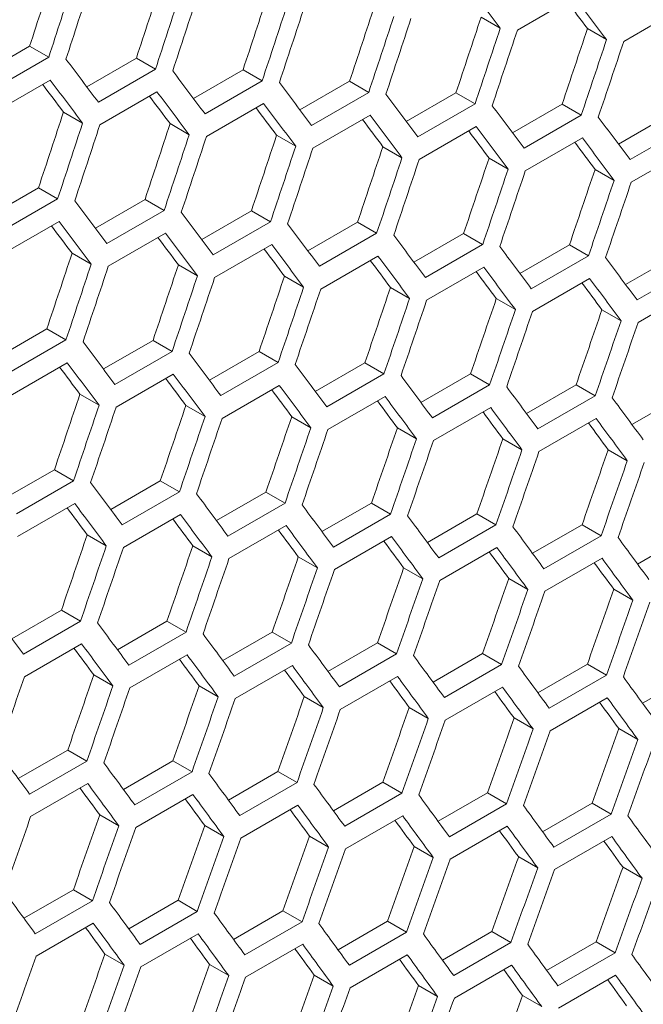
# Model space of a CAD drawing. Units: millimetres. Extents: x 11 to 403, y 11 to 287.
# Drawn here: x 343 to 345, y 75 to 79 of the extents above; entities that cross this region are included whole.
import ezdxf

# ---------------------------------------------------------------- set-up
doc = ezdxf.new("R2010")
doc.units = ezdxf.units.MM

msp = doc.modelspace()

# ---------------------------------------------------------------- linework, layer by layer
at = {"color": 7, "linetype": 'Continuous', "lineweight": 15}
for p, q in [((344.57697, 78.51593), (344.7891, 78.63839)), ((344.97127, 78.47342), (345.1834, 78.59588)), ((344.44239, 78.56374), (344.51328, 78.52282)), ((344.83681, 78.52117), (344.90767, 78.48026)), ((342.58286, 78.34932), (342.7672, 78.45574)), ((342.7672, 78.45574), (342.83813, 78.41479)), ((342.83813, 78.41479), (342.626, 78.29233)), ((342.97928, 78.30566), (343.16355, 78.41204)), ((343.16355, 78.41204), (343.23447, 78.37111)), ((343.23447, 78.37111), (343.02234, 78.24865)), ((343.37509, 78.26236), (343.55929, 78.36871)), ((343.55929, 78.36871), (343.63019, 78.32778)), ((342.63152, 78.20749), (342.84365, 78.32995)), ((343.63019, 78.32778), (343.41806, 78.20532)), ((343.77028, 78.21942), (343.95442, 78.32572)), ((343.95442, 78.32572), (344.0253, 78.2848)), ((343.02766, 78.16392), (343.23979, 78.28638)), ((344.0253, 78.2848), (343.81317, 78.16234)), ((344.16485, 78.17683), (344.34893, 78.28309)), ((344.34893, 78.28309), (344.4198, 78.24218)), ((343.42319, 78.1207), (343.63532, 78.24316)), ((344.4198, 78.24218), (344.20767, 78.11972)), ((344.55882, 78.13459), (344.74283, 78.24082)), ((344.74283, 78.24082), (344.81368, 78.19991)), ((342.89286, 78.21186), (342.96377, 78.17093)), ((343.8181, 78.07784), (344.03023, 78.2003)), ((344.81368, 78.19991), (344.60155, 78.07745)), ((344.95217, 78.09271), (345.13611, 78.19889)), ((343.2885, 78.16858), (343.35939, 78.12765)), ((344.2124, 78.03533), (344.42453, 78.15779)), ((345.20695, 78.158), (344.99482, 78.03554)), ((343.68352, 78.12565), (343.75441, 78.08473)), ((344.60608, 77.99318), (344.81822, 78.11564)), ((344.07794, 78.08308), (344.1488, 78.04217)), ((344.99916, 77.95138), (345.21129, 78.07384)), ((344.47173, 78.04086), (344.54259, 77.99996)), ((344.86492, 77.999), (344.93576, 77.9581)), ((342.61621, 77.82428), (342.80042, 77.93062)), ((342.80042, 77.93062), (342.87132, 77.88969)), ((342.87132, 77.88969), (342.65919, 77.76723)), ((343.01141, 77.78133), (343.19555, 77.88763)), ((343.19555, 77.88763), (343.26643, 77.84671)), ((343.26643, 77.84671), (343.0543, 77.72425)), ((343.40598, 77.73874), (343.59006, 77.84501)), ((343.59006, 77.84501), (343.66093, 77.80409)), ((342.66432, 77.68262), (342.87645, 77.80508)), ((343.66093, 77.80409), (343.4488, 77.68163)), ((343.79995, 77.69651), (343.98395, 77.80273)), ((343.98395, 77.80273), (344.05481, 77.76182)), ((343.05923, 77.63975), (343.27136, 77.76221)), ((344.05481, 77.76182), (343.84268, 77.63936)), ((344.1933, 77.65462), (344.37724, 77.76081)), ((344.37724, 77.76081), (344.44808, 77.71991)), ((343.45353, 77.59725), (343.66566, 77.71971)), ((344.44808, 77.71991), (344.23595, 77.59745)), ((344.58604, 77.6131), (344.76991, 77.71924)), ((344.76991, 77.71924), (344.84074, 77.67835)), ((342.92465, 77.68757), (342.99553, 77.64665)), ((343.84721, 77.55509), (344.05934, 77.67755)), ((344.84074, 77.67835), (344.62861, 77.55589)), ((344.97817, 77.57192), (345.16196, 77.67803)), ((343.31906, 77.64499), (343.38993, 77.60408)), ((344.24028, 77.51329), (344.45242, 77.63575)), ((345.23279, 77.63714), (345.02065, 77.51468)), ((343.71286, 77.60278), (343.78372, 77.56187)), ((344.10604, 77.56091), (344.17689, 77.52001)), ((344.63275, 77.47185), (344.84488, 77.59431)), ((345.02459, 77.43075), (345.23673, 77.55321)), ((344.49862, 77.5194), (344.56945, 77.47851)), ((344.89057, 77.47824), (344.96139, 77.43736)), ((342.64711, 77.30066), (342.83119, 77.40692)), ((342.83119, 77.40692), (342.90206, 77.36601)), ((342.90206, 77.36601), (342.68993, 77.24354)), ((343.04108, 77.25842), (343.22508, 77.36464)), ((343.22508, 77.36464), (343.29594, 77.32374)), ((343.29594, 77.32374), (343.08381, 77.20128)), ((343.43443, 77.21654), (343.61837, 77.32272)), ((343.61837, 77.32272), (343.68921, 77.28182)), ((342.69466, 77.15916), (342.90679, 77.28162)), ((343.68921, 77.28182), (343.47708, 77.15936)), ((343.82717, 77.17501), (344.01104, 77.28115)), ((344.01104, 77.28115), (344.08187, 77.24026)), ((343.08834, 77.11701), (343.30047, 77.23947)), ((344.08187, 77.24026), (343.86974, 77.1178)), ((344.2193, 77.13384), (344.40309, 77.23994)), ((344.40309, 77.23994), (344.47392, 77.19906)), ((343.48141, 77.07521), (343.69355, 77.19767)), ((344.47392, 77.19906), (344.26178, 77.07659)), ((344.61081, 77.09302), (344.79454, 77.19908)), ((344.79454, 77.19908), (344.86535, 77.1582)), ((342.95399, 77.16469), (343.02485, 77.12378)), ((345.00172, 77.05255), (345.18537, 77.15857)), ((343.34717, 77.12282), (343.41802, 77.08193)), ((343.87387, 77.03376), (344.08601, 77.15622)), ((344.86535, 77.1582), (344.65322, 77.03574)), ((344.26572, 76.99267), (344.47785, 77.11513)), ((343.73974, 77.08131), (343.81058, 77.04042)), ((344.65696, 76.95193), (344.86909, 77.07439)), ((344.1317, 77.04016), (344.20252, 76.99927)), ((344.52305, 76.99935), (344.59386, 76.95848)), ((344.91378, 76.95891), (344.98458, 76.91803)), ((342.67556, 76.77845), (342.8595, 76.88463)), ((342.8595, 76.88463), (342.93034, 76.84374)), ((342.93034, 76.84374), (342.71821, 76.72128)), ((343.0683, 76.73692), (343.25217, 76.84307)), ((343.25217, 76.84307), (343.323, 76.80218)), ((343.323, 76.80218), (343.11087, 76.67971)), ((343.46043, 76.69575), (343.64422, 76.80185)), ((343.64422, 76.80185), (343.71505, 76.76097)), ((342.72254, 76.63712), (342.93468, 76.75958)), ((343.71505, 76.76097), (343.50291, 76.63851)), ((343.85194, 76.65493), (344.03567, 76.76099)), ((344.03567, 76.76099), (344.10648, 76.72012)), ((344.24284, 76.61447), (344.4265, 76.72049)), ((344.4265, 76.72049), (344.4973, 76.67961)), ((343.115, 76.59567), (343.32714, 76.71813)), ((344.10648, 76.72012), (343.89435, 76.59765)), ((343.50685, 76.55458), (343.71898, 76.67704)), ((344.4973, 76.67961), (344.28517, 76.55715)), ((344.63314, 76.57435), (344.81672, 76.68033)), ((344.81672, 76.68033), (344.88751, 76.63947)), ((342.98087, 76.64323), (343.05171, 76.60234)), ((343.89809, 76.51384), (344.11022, 76.6363)), ((344.88751, 76.63947), (344.67538, 76.51701)), ((345.02282, 76.5346), (345.20633, 76.64053)), ((343.37283, 76.60207), (343.44365, 76.56119)), ((344.28871, 76.47345), (344.50085, 76.59591)), ((343.76418, 76.56127), (343.83499, 76.52039)), ((344.67873, 76.43342), (344.89086, 76.55588)), ((344.15491, 76.52082), (344.22571, 76.47995)), ((344.54503, 76.48072), (344.61582, 76.43986)), ((344.93454, 76.44098), (345.00532, 76.40012)), ((342.70156, 76.25766), (342.88535, 76.36377)), ((342.88535, 76.36377), (342.95617, 76.32288)), ((342.95617, 76.32288), (342.74404, 76.20042)), ((343.09307, 76.21685), (343.2768, 76.32291)), ((343.2768, 76.32291), (343.34761, 76.28203)), ((343.34761, 76.28203), (343.13547, 76.15957)), ((343.48397, 76.17638), (343.66763, 76.2824)), ((343.66763, 76.2824), (343.73843, 76.24153)), ((342.74798, 76.11649), (342.96011, 76.23895)), ((343.73843, 76.24153), (343.5263, 76.11907)), ((343.87427, 76.13627), (344.05785, 76.24225)), ((344.05785, 76.24225), (344.12864, 76.20138)), ((343.13922, 76.07575), (343.35135, 76.19821)), ((344.12864, 76.20138), (343.91651, 76.07892)), ((344.26395, 76.09651), (344.44746, 76.20245)), ((344.44746, 76.20245), (344.51824, 76.16159)), ((343.52984, 76.03537), (343.74197, 76.15783)), ((344.51824, 76.16159), (344.30611, 76.03912)), ((344.65302, 76.0571), (344.83645, 76.163)), ((344.83645, 76.163), (344.90723, 76.12214)), ((343.00531, 76.12318), (343.07612, 76.0823)), ((343.91986, 75.99533), (344.13199, 76.11779)), ((344.90723, 76.12214), (344.6951, 75.99968)), ((345.04148, 76.01805), (345.22484, 76.12391)), ((343.39604, 76.08273), (343.46684, 76.04186)), ((344.30926, 75.95565), (344.52139, 76.07811)), ((343.78616, 76.04264), (343.85695, 76.00177)), ((344.69805, 75.91632), (344.91018, 76.03878)), ((344.17567, 76.00289), (344.24645, 75.96203)), ((344.56457, 75.9635), (344.63534, 75.92265)), ((344.95286, 75.92446), (345.02362, 75.88361)), ((342.7251, 75.73829), (342.90876, 75.84431)), ((342.90876, 75.84431), (342.97956, 75.80344)), ((342.97956, 75.80344), (342.76743, 75.68098)), ((343.1154, 75.69818), (343.29898, 75.80416)), ((343.29898, 75.80416), (343.36977, 75.76329)), ((343.36977, 75.76329), (343.15764, 75.64083)), ((343.50508, 75.65842), (343.68859, 75.76436)), ((343.68859, 75.76436), (343.75937, 75.7235)), ((342.77097, 75.59728), (342.9831, 75.71974)), ((343.75937, 75.7235), (343.54724, 75.60104)), ((343.89415, 75.61902), (344.07758, 75.72491)), ((344.07758, 75.72491), (344.14836, 75.68406)), ((343.16099, 75.55724), (343.37312, 75.67971)), ((344.14836, 75.68406), (343.93622, 75.5616)), ((344.28261, 75.57997), (344.46597, 75.68582)), ((344.46597, 75.68582), (344.53674, 75.64497)), ((343.55039, 75.51756), (343.76252, 75.64003)), ((344.53674, 75.64497), (344.3246, 75.52251)), ((344.67046, 75.54127), (344.85375, 75.64708)), ((344.85375, 75.64708), (344.9245, 75.60623)), ((343.02729, 75.60455), (343.09808, 75.56368)), ((343.93918, 75.47824), (344.15131, 75.6007)), ((344.9245, 75.60623), (344.71237, 75.48377)), ((343.4168, 75.56481), (343.48758, 75.52395)), ((344.32736, 75.43926), (344.53949, 75.56172)), ((343.8057, 75.52542), (343.87647, 75.48456)), ((344.71493, 75.40064), (344.92706, 75.5231)), ((344.19399, 75.48638), (344.26475, 75.44553)), ((344.58166, 75.44769), (344.65242, 75.40685)), ((344.96873, 75.40936), (345.03948, 75.36852)), ((342.74621, 75.22034), (342.92972, 75.32627)), ((342.92972, 75.32627), (343.0005, 75.28541)), ((343.0005, 75.28541), (342.78837, 75.16295)), ((343.13528, 75.18093), (343.31871, 75.28683)), ((343.31871, 75.28683), (343.38949, 75.24597)), ((343.38949, 75.24597), (343.17735, 75.12351)), ((343.52374, 75.14188), (343.7071, 75.24773)), ((343.7071, 75.24773), (343.77787, 75.20688)), ((342.79152, 75.07948), (343.00365, 75.20194)), ((343.77787, 75.20688), (343.56573, 75.08442)), ((343.91159, 75.10318), (344.09487, 75.20899)), ((344.09487, 75.20899), (344.16563, 75.16814)), ((343.18031, 75.04015), (343.39244, 75.16261)), ((344.16563, 75.16814), (343.9535, 75.04568)), ((344.29882, 75.06484), (344.48204, 75.1706)), ((344.48204, 75.1706), (344.55279, 75.12976)), ((343.56849, 75.00117), (343.78062, 75.12363)), ((344.55279, 75.12976), (344.34066, 75.0073)), ((344.68545, 75.02684), (344.86859, 75.13257)), ((344.86859, 75.13257), (344.93933, 75.09173)), ((343.04683, 75.08733), (343.1176, 75.04647)), ((343.95606, 74.96255), (344.16819, 75.08501)), ((344.93933, 75.09173), (344.7272, 74.96926)), ((343.43512, 75.04829), (343.50588, 75.00744)), ((344.34302, 74.92428), (344.55515, 75.04674)), ((343.82279, 75.00961), (343.89355, 74.96876)), ((344.72937, 74.88636), (344.9415, 75.00882)), ((344.20986, 74.97128), (344.28061, 74.93043)), ((344.59631, 74.9333), (344.66706, 74.89246))]:
    msp.add_line(p, q, dxfattribs=at)
for centre, major_axis, ratio, start_param, end_param in [((260.72671, 114.57711), (27.41876, 124.18042), 0.6978876, 4.5736784, 4.5760196), ((260.72671, 114.57711), (27.44339, 124.29197), 0.6978876, 4.5736079, 4.5759469), ((261.23263, 114.86917), (27.41876, 124.18042), 0.6978876, 4.5708873, 4.5732279), ((260.80836, 114.62424), (27.44339, 124.29197), 0.6978876, 4.5731578, 4.5754967), ((269.07633, 119.39724), (89.42524, -76.65803), 0.2184431, 0.7782989, 0.7806363), ((261.23263, 114.86917), (27.44339, 124.29197), 0.6978876, 4.5708192, 4.5731578), ((261.31428, 114.9163), (27.44339, 124.29197), 0.6978876, 4.5703692, 4.5727077), ((261.73854, 115.16122), (27.41876, 124.18042), 0.6978876, 4.5680967, 4.5704369), ((269.32929, 119.54327), (89.34498, -76.58923), 0.2184431, 0.7755721, 0.777067), ((269.32929, 119.54327), (89.42524, -76.65803), 0.2184431, 0.775512, 0.777849), ((261.73854, 115.16122), (27.44339, 124.29197), 0.6978876, 4.5680312, 4.5703692), ((261.82019, 115.20836), (27.44339, 124.29197), 0.6978876, 4.5675813, 4.5699192), ((262.24446, 115.45328), (27.41876, 124.18042), 0.6978876, 4.5653067, 4.5676464), ((262.24446, 115.45328), (27.44339, 124.29197), 0.6978876, 4.5652437, 4.5675813), ((262.32611, 115.50042), (27.44339, 124.29197), 0.6978876, 4.5647939, 4.5671314), ((262.75037, 115.74534), (27.41876, 124.18042), 0.6978876, 4.5625173, 4.5648565), ((262.75037, 115.74534), (27.44339, 124.29197), 0.6978876, 4.5624568, 4.5647939), ((262.83202, 115.79247), (27.44339, 124.29197), 0.6978876, 4.562007, 4.5643441), ((263.25628, 116.0374), (27.41876, 124.18042), 0.6978876, 4.5597283, 4.5620671), ((263.25628, 116.0374), (27.44339, 124.29197), 0.6978876, 4.5596703, 4.562007), ((263.33793, 116.08453), (27.44339, 124.29197), 0.6978876, 4.5592207, 4.5615573), ((267.89319, 118.71423), (89.42524, -76.65803), 0.2184431, 0.7843242, 0.7866627), ((267.81155, 118.66709), (89.42524, -76.65803), 0.2184431, 0.7838742, 0.7862127), ((268.14615, 118.86026), (89.42524, -76.65803), 0.2184431, 0.7815362, 0.7838742), ((267.81155, 118.66709), (89.34498, -76.58923), 0.2184431, 0.7839418, 0.7854437), ((268.39911, 119.00629), (89.42524, -76.65803), 0.2184431, 0.7787487, 0.7810862), ((268.0645, 118.81312), (89.34498, -76.58923), 0.2184431, 0.7811514, 0.7826509), ((268.0645, 118.81312), (89.42524, -76.65803), 0.2184431, 0.7810862, 0.7834242), ((268.65207, 119.15232), (89.42524, -76.65803), 0.2184431, 0.7759617, 0.7782989), ((268.31746, 118.95915), (89.34498, -76.58923), 0.2184431, 0.7783615, 0.7798587), ((268.31746, 118.95915), (89.42524, -76.65803), 0.2184431, 0.7782989, 0.7806363), ((268.90502, 119.29834), (89.42524, -76.65803), 0.2184431, 0.7731753, 0.775512), ((260.97967, 114.72314), (27.41876, 124.18042), 0.6978876, 4.5680967, 4.5704369), ((268.57042, 119.10518), (89.34498, -76.58923), 0.2184431, 0.7755721, 0.777067), ((268.57042, 119.10518), (89.42524, -76.65803), 0.2184431, 0.775512, 0.777849), ((269.15798, 119.44437), (89.42524, -76.65803), 0.2184431, 0.7703894, 0.7727257), ((260.97967, 114.72314), (27.44339, 124.29197), 0.6978876, 4.5680312, 4.5703692), ((261.06132, 114.77027), (27.44339, 124.29197), 0.6978876, 4.5675813, 4.5699192), ((261.48558, 115.01519), (27.41876, 124.18042), 0.6978876, 4.5653067, 4.5676464), ((268.82337, 119.25121), (89.42524, -76.65803), 0.2184431, 0.7727257, 0.7750623), ((261.48558, 115.01519), (27.44339, 124.29197), 0.6978876, 4.5652437, 4.5675813), ((261.56723, 115.06233), (27.44339, 124.29197), 0.6978876, 4.5647939, 4.5671314), ((261.9915, 115.30725), (27.41876, 124.18042), 0.6978876, 4.5625173, 4.5648565), ((268.82337, 119.25121), (89.34498, -76.58923), 0.2184431, 0.7727833, 0.7742758), ((269.07633, 119.39724), (89.42524, -76.65803), 0.2184431, 0.7699398, 0.772276), ((261.9915, 115.30725), (27.44339, 124.29197), 0.6978876, 4.5624568, 4.5647939), ((262.07315, 115.35439), (27.44339, 124.29197), 0.6978876, 4.562007, 4.5643441), ((262.49741, 115.59931), (27.41876, 124.18042), 0.6978876, 4.5597283, 4.5620671), ((269.07633, 119.39724), (89.34498, -76.58923), 0.2184431, 0.7699949, 0.7714851), ((262.49741, 115.59931), (27.44339, 124.29197), 0.6978876, 4.5596703, 4.562007), ((263.00333, 115.89137), (27.41876, 124.18042), 0.6978876, 4.5569399, 4.5592783), ((262.57906, 115.64645), (27.44339, 124.29197), 0.6978876, 4.5592207, 4.5615573), ((263.00333, 115.89137), (27.44339, 124.29197), 0.6978876, 4.5568844, 4.5592207), ((263.50924, 116.18343), (27.41876, 124.18042), 0.6978876, 4.554152, 4.5564899), ((263.08498, 115.9385), (27.44339, 124.29197), 0.6978876, 4.5564349, 4.5587711), ((263.50924, 116.18343), (27.44339, 124.29197), 0.6978876, 4.554099, 4.5564349), ((263.59089, 116.23056), (27.44339, 124.29197), 0.6978876, 4.5536495, 4.5559853), ((267.64024, 118.5682), (89.42524, -76.65803), 0.2184431, 0.7787487, 0.7810862), ((267.89319, 118.71423), (89.42524, -76.65803), 0.2184431, 0.7759617, 0.7782989), ((267.55859, 118.52107), (89.34498, -76.58923), 0.2184431, 0.7783615, 0.7798587), ((267.55859, 118.52107), (89.42524, -76.65803), 0.2184431, 0.7782989, 0.7806363), ((268.14615, 118.86026), (89.42524, -76.65803), 0.2184431, 0.7731753, 0.775512), ((267.81155, 118.66709), (89.34498, -76.58923), 0.2184431, 0.7755721, 0.777067), ((267.81155, 118.66709), (89.42524, -76.65803), 0.2184431, 0.775512, 0.777849), ((268.39911, 119.00629), (89.42524, -76.65803), 0.2184431, 0.7703894, 0.7727257), ((268.0645, 118.81312), (89.42524, -76.65803), 0.2184431, 0.7727257, 0.7750623), ((268.65207, 119.15232), (89.42524, -76.65803), 0.2184431, 0.767604, 0.7699398), ((261.23263, 114.86917), (27.41876, 124.18042), 0.6978876, 4.5625173, 4.5648565), ((268.0645, 118.81312), (89.34498, -76.58923), 0.2184431, 0.7727833, 0.7742758), ((268.31746, 118.95915), (89.42524, -76.65803), 0.2184431, 0.7699398, 0.772276), ((268.90502, 119.29834), (89.42524, -76.65803), 0.2184431, 0.764819, 0.7671545), ((261.23263, 114.86917), (27.44339, 124.29197), 0.6978876, 4.5624568, 4.5647939), ((261.31428, 114.9163), (27.44339, 124.29197), 0.6978876, 4.562007, 4.5643441), ((261.73854, 115.16122), (27.41876, 124.18042), 0.6978876, 4.5597283, 4.5620671), ((268.31746, 118.95915), (89.34498, -76.58923), 0.2184431, 0.7699949, 0.7714851), ((268.57042, 119.10518), (89.42524, -76.65803), 0.2184431, 0.7671545, 0.7694903), ((261.73854, 115.16122), (27.44339, 124.29197), 0.6978876, 4.5596703, 4.562007), ((261.82019, 115.20836), (27.44339, 124.29197), 0.6978876, 4.5592207, 4.5615573), ((262.24446, 115.45328), (27.41876, 124.18042), 0.6978876, 4.5569399, 4.5592783), ((268.57042, 119.10518), (89.34498, -76.58923), 0.2184431, 0.767207, 0.7686949), ((262.24446, 115.45328), (27.44339, 124.29197), 0.6978876, 4.5568844, 4.5592207), ((262.75037, 115.74534), (27.41876, 124.18042), 0.6978876, 4.554152, 4.5564899), ((268.82337, 119.25121), (89.34498, -76.58923), 0.2184431, 0.7644196, 0.7659052), ((268.82337, 119.25121), (89.42524, -76.65803), 0.2184431, 0.7643696, 0.766705), ((262.32611, 115.50042), (27.44339, 124.29197), 0.6978876, 4.5564349, 4.5587711), ((262.75037, 115.74534), (27.44339, 124.29197), 0.6978876, 4.554099, 4.5564349), ((262.83202, 115.79247), (27.44339, 124.29197), 0.6978876, 4.5536495, 4.5559853), ((263.25628, 116.0374), (27.41876, 124.18042), 0.6978876, 4.5513645, 4.5537021), ((263.25628, 116.0374), (27.44339, 124.29197), 0.6978876, 4.551314, 4.5536495), ((263.33793, 116.08453), (27.44339, 124.29197), 0.6978876, 4.5508646, 4.5532), ((263.7622, 116.32945), (27.41876, 124.18042), 0.6978876, 4.5485774, 4.5509147), ((263.7622, 116.32945), (27.44339, 124.29197), 0.6978876, 4.5485295, 4.5508646), ((263.84385, 116.37659), (27.44339, 124.29197), 0.6978876, 4.5480801, 4.5504152), ((267.38728, 118.42217), (89.42524, -76.65803), 0.2184431, 0.7731753, 0.775512), ((267.64024, 118.5682), (89.42524, -76.65803), 0.2184431, 0.7703894, 0.7727257), ((267.30563, 118.37504), (89.42524, -76.65803), 0.2184431, 0.7727257, 0.7750623), ((267.89319, 118.71423), (89.42524, -76.65803), 0.2184431, 0.767604, 0.7699398), ((267.30563, 118.37504), (89.34498, -76.58923), 0.2184431, 0.7727833, 0.7742758), ((267.55859, 118.52107), (89.42524, -76.65803), 0.2184431, 0.7699398, 0.772276), ((268.14615, 118.86026), (89.42524, -76.65803), 0.2184431, 0.764819, 0.7671545), ((267.55859, 118.52107), (89.34498, -76.58923), 0.2184431, 0.7699949, 0.7714851), ((267.81155, 118.66709), (89.42524, -76.65803), 0.2184431, 0.7671545, 0.7694903), ((261.48558, 115.01519), (27.41876, 124.18042), 0.6978876, 4.5569399, 4.5592783), ((267.81155, 118.66709), (89.34498, -76.58923), 0.2184431, 0.767207, 0.7686949), ((268.39911, 119.00629), (89.42524, -76.65803), 0.2184431, 0.7620345, 0.7643696), ((261.48558, 115.01519), (27.44339, 124.29197), 0.6978876, 4.5568844, 4.5592207), ((261.9915, 115.30725), (27.41876, 124.18042), 0.6978876, 4.554152, 4.5564899), ((268.0645, 118.81312), (89.34498, -76.58923), 0.2184431, 0.7644196, 0.7659052), ((268.0645, 118.81312), (89.42524, -76.65803), 0.2184431, 0.7643696, 0.766705), ((268.65207, 119.15232), (89.42524, -76.65803), 0.2184431, 0.7592504, 0.7615851), ((261.56723, 115.06233), (27.44339, 124.29197), 0.6978876, 4.5564349, 4.5587711), ((268.31746, 118.95915), (89.34498, -76.58923), 0.2184431, 0.7616327, 0.7631158), ((268.31746, 118.95915), (89.42524, -76.65803), 0.2184431, 0.7615851, 0.7639202), ((261.9915, 115.30725), (27.44339, 124.29197), 0.6978876, 4.554099, 4.5564349), ((262.07315, 115.35439), (27.44339, 124.29197), 0.6978876, 4.5536495, 4.5559853), ((262.49741, 115.59931), (27.41876, 124.18042), 0.6978876, 4.5513645, 4.5537021), ((268.57042, 119.10518), (89.34498, -76.58923), 0.2184431, 0.7588461, 0.7603269), ((268.57042, 119.10518), (89.42524, -76.65803), 0.2184431, 0.7588011, 0.7611358), ((262.49741, 115.59931), (27.44339, 124.29197), 0.6978876, 4.551314, 4.5536495), ((262.57906, 115.64645), (27.44339, 124.29197), 0.6978876, 4.5508646, 4.5532), ((263.00333, 115.89137), (27.41876, 124.18042), 0.6978876, 4.5485774, 4.5509147), ((263.00333, 115.89137), (27.44339, 124.29197), 0.6978876, 4.5485295, 4.5508646), ((263.08498, 115.9385), (27.44339, 124.29197), 0.6978876, 4.5480801, 4.5504152), ((263.50924, 116.18343), (27.41876, 124.18042), 0.6978876, 4.5457908, 4.5481277), ((263.50924, 116.18343), (27.44339, 124.29197), 0.6978876, 4.5457454, 4.5480801), ((263.59089, 116.23056), (27.44339, 124.29197), 0.6978876, 4.5452961, 4.5476308), ((264.01515, 116.47548), (27.41876, 124.18042), 0.6978876, 4.5430046, 4.5453411), ((264.01515, 116.47548), (27.44339, 124.29197), 0.6978876, 4.5429616, 4.5452961), ((264.0968, 116.52262), (27.44339, 124.29197), 0.6978876, 4.5425124, 4.5448468), ((267.13432, 118.27614), (89.42524, -76.65803), 0.2184431, 0.767604, 0.7699398), ((267.38728, 118.42217), (89.42524, -76.65803), 0.2184431, 0.764819, 0.7671545), ((267.05267, 118.22901), (89.42524, -76.65803), 0.2184431, 0.7671545, 0.7694903), ((267.05267, 118.22901), (89.34498, -76.58923), 0.2184431, 0.767207, 0.7686949), ((267.64024, 118.5682), (89.42524, -76.65803), 0.2184431, 0.7620345, 0.7643696), ((267.30563, 118.37504), (89.34498, -76.58923), 0.2184431, 0.7644196, 0.7659052), ((267.30563, 118.37504), (89.42524, -76.65803), 0.2184431, 0.7643696, 0.766705), ((267.89319, 118.71423), (89.42524, -76.65803), 0.2184431, 0.7592504, 0.7615851), ((267.55859, 118.52107), (89.34498, -76.58923), 0.2184431, 0.7616327, 0.7631158), ((267.55859, 118.52107), (89.42524, -76.65803), 0.2184431, 0.7615851, 0.7639202), ((268.14615, 118.86026), (89.42524, -76.65803), 0.2184431, 0.7564666, 0.7588011), ((261.73854, 115.16122), (27.41876, 124.18042), 0.6978876, 4.5513645, 4.5537021), ((267.81155, 118.66709), (89.34498, -76.58923), 0.2184431, 0.7588461, 0.7603269), ((267.81155, 118.66709), (89.42524, -76.65803), 0.2184431, 0.7588011, 0.7611358), ((268.39911, 119.00629), (89.42524, -76.65803), 0.2184431, 0.7536833, 0.7560174), ((261.73854, 115.16122), (27.44339, 124.29197), 0.6978876, 4.551314, 4.5536495), ((261.82019, 115.20836), (27.44339, 124.29197), 0.6978876, 4.5508646, 4.5532), ((262.24446, 115.45328), (27.41876, 124.18042), 0.6978876, 4.5485774, 4.5509147), ((268.0645, 118.81312), (89.34498, -76.58923), 0.2184431, 0.7560599, 0.7575384), ((268.0645, 118.81312), (89.42524, -76.65803), 0.2184431, 0.7560174, 0.7583518), ((262.24446, 115.45328), (27.44339, 124.29197), 0.6978876, 4.5485295, 4.5508646), ((262.32611, 115.50042), (27.44339, 124.29197), 0.6978876, 4.5480801, 4.5504152), ((262.75037, 115.74534), (27.41876, 124.18042), 0.6978876, 4.5457908, 4.5481277), ((268.31746, 118.95915), (89.34498, -76.58923), 0.2184431, 0.7532741, 0.7547502), ((268.31746, 118.95915), (89.42524, -76.65803), 0.2184431, 0.7532341, 0.7555682), ((262.75037, 115.74534), (27.44339, 124.29197), 0.6978876, 4.5457454, 4.5480801), ((262.83202, 115.79247), (27.44339, 124.29197), 0.6978876, 4.5452961, 4.5476308), ((263.25628, 116.0374), (27.41876, 124.18042), 0.6978876, 4.5430046, 4.5453411), ((263.25628, 116.0374), (27.44339, 124.29197), 0.6978876, 4.5429616, 4.5452961), ((263.33793, 116.08453), (27.44339, 124.29197), 0.6978876, 4.5425124, 4.5448468), ((263.7622, 116.32945), (27.41876, 124.18042), 0.6978876, 4.5402187, 4.5425549), ((263.7622, 116.32945), (27.44339, 124.29197), 0.6978876, 4.5401783, 4.5425124), ((263.84385, 116.37659), (27.44339, 124.29197), 0.6978876, 4.5397291, 4.5420632), ((264.26811, 116.62151), (27.41876, 124.18042), 0.6978876, 4.5374332, 4.5397691), ((264.26811, 116.62151), (27.44339, 124.29197), 0.6978876, 4.5373953, 4.5397291), ((264.34976, 116.66865), (27.44339, 124.29197), 0.6978876, 4.5369461, 4.5392799), ((266.62841, 117.98408), (89.42524, -76.65803), 0.2184431, 0.764819, 0.7671545), ((266.88137, 118.13011), (89.42524, -76.65803), 0.2184431, 0.7620345, 0.7643696), ((267.13432, 118.27614), (89.42524, -76.65803), 0.2184431, 0.7592504, 0.7615851), ((266.79972, 118.08298), (89.34498, -76.58923), 0.2184431, 0.7616327, 0.7631158), ((266.79972, 118.08298), (89.42524, -76.65803), 0.2184431, 0.7615851, 0.7639202), ((267.38728, 118.42217), (89.42524, -76.65803), 0.2184431, 0.7564666, 0.7588011), ((267.05267, 118.22901), (89.34498, -76.58923), 0.2184431, 0.7588461, 0.7603269), ((267.05267, 118.22901), (89.42524, -76.65803), 0.2184431, 0.7588011, 0.7611358), ((267.64024, 118.5682), (89.42524, -76.65803), 0.2184431, 0.7536833, 0.7560174), ((267.30563, 118.37504), (89.34498, -76.58923), 0.2184431, 0.7560599, 0.7575384), ((267.30563, 118.37504), (89.42524, -76.65803), 0.2184431, 0.7560174, 0.7583518), ((267.89319, 118.71423), (89.42524, -76.65803), 0.2184431, 0.7509002, 0.7532341), ((261.56723, 115.06233), (27.44339, 124.29197), 0.6978876, 4.5480801, 4.5504152), ((261.9915, 115.30725), (27.41876, 124.18042), 0.6978876, 4.5457908, 4.5481277), ((267.55859, 118.52107), (89.34498, -76.58923), 0.2184431, 0.7532741, 0.7547502), ((267.55859, 118.52107), (89.42524, -76.65803), 0.2184431, 0.7532341, 0.7555682), ((268.14615, 118.86026), (89.42524, -76.65803), 0.2184431, 0.7481176, 0.7504511), ((261.9915, 115.30725), (27.44339, 124.29197), 0.6978876, 4.5457454, 4.5480801), ((262.07315, 115.35439), (27.44339, 124.29197), 0.6978876, 4.5452961, 4.5476308), ((262.49741, 115.59931), (27.41876, 124.18042), 0.6978876, 4.5430046, 4.5453411), ((267.81155, 118.66709), (89.42524, -76.65803), 0.2184431, 0.7504511, 0.7527849), ((262.49741, 115.59931), (27.44339, 124.29197), 0.6978876, 4.5429616, 4.5452961), ((262.57906, 115.64645), (27.44339, 124.29197), 0.6978876, 4.5425124, 4.5448468), ((263.00333, 115.89137), (27.41876, 124.18042), 0.6978876, 4.5402187, 4.5425549), ((267.81155, 118.66709), (89.34498, -76.58923), 0.2184431, 0.7504886, 0.7519624), ((268.0645, 118.81312), (89.42524, -76.65803), 0.2184431, 0.7476685, 0.750002), ((263.00333, 115.89137), (27.44339, 124.29197), 0.6978876, 4.5401783, 4.5425124), ((263.08498, 115.9385), (27.44339, 124.29197), 0.6978876, 4.5397291, 4.5420632), ((263.50924, 116.18343), (27.41876, 124.18042), 0.6978876, 4.5374332, 4.5397691), ((268.0645, 118.81312), (89.34498, -76.58923), 0.2184431, 0.7477035, 0.7491749), ((263.50924, 116.18343), (27.44339, 124.29197), 0.6978876, 4.5373953, 4.5397291), ((263.59089, 116.23056), (27.44339, 124.29197), 0.6978876, 4.5369461, 4.5392799), ((264.01515, 116.47548), (27.41876, 124.18042), 0.6978876, 4.534648, 4.5369837), ((264.01515, 116.47548), (27.44339, 124.29197), 0.6978876, 4.5346126, 4.5369461), ((264.52107, 116.76754), (27.41876, 124.18042), 0.6978876, 4.5318631, 4.5341985), ((264.0968, 116.52262), (27.44339, 124.29197), 0.6978876, 4.5341635, 4.536497), ((264.52107, 116.76754), (27.44339, 124.29197), 0.6978876, 4.5318302, 4.5341635), ((264.60272, 116.81468), (27.44339, 124.29197), 0.6978876, 4.5313812, 4.5337144), ((266.37545, 117.83806), (89.42524, -76.65803), 0.2184431, 0.7592504, 0.7615851), ((266.62841, 117.98408), (89.42524, -76.65803), 0.2184431, 0.7564666, 0.7588011), ((266.88137, 118.13011), (89.42524, -76.65803), 0.2184431, 0.7536833, 0.7560174), ((266.54676, 117.93695), (89.34498, -76.58923), 0.2184431, 0.7560599, 0.7575384), ((266.54676, 117.93695), (89.42524, -76.65803), 0.2184431, 0.7560174, 0.7583518), ((267.13432, 118.27614), (89.42524, -76.65803), 0.2184431, 0.7509002, 0.7532341), ((266.79972, 118.08298), (89.34498, -76.58923), 0.2184431, 0.7532741, 0.7547502), ((266.79972, 118.08298), (89.42524, -76.65803), 0.2184431, 0.7532341, 0.7555682), ((267.38728, 118.42217), (89.42524, -76.65803), 0.2184431, 0.7481176, 0.7504511), ((267.05267, 118.22901), (89.42524, -76.65803), 0.2184431, 0.7504511, 0.7527849), ((267.64024, 118.5682), (89.42524, -76.65803), 0.2184431, 0.7453352, 0.7476685), ((261.82019, 115.20836), (27.44339, 124.29197), 0.6978876, 4.5425124, 4.5448468), ((262.24446, 115.45328), (27.41876, 124.18042), 0.6978876, 4.5402187, 4.5425549), ((267.05267, 118.22901), (89.34498, -76.58923), 0.2184431, 0.7504886, 0.7519624), ((267.30563, 118.37504), (89.42524, -76.65803), 0.2184431, 0.7476685, 0.750002), ((267.89319, 118.71423), (89.42524, -76.65803), 0.2184431, 0.7425531, 0.7448862), ((262.24446, 115.45328), (27.44339, 124.29197), 0.6978876, 4.5401783, 4.5425124), ((262.32611, 115.50042), (27.44339, 124.29197), 0.6978876, 4.5397291, 4.5420632), ((262.75037, 115.74534), (27.41876, 124.18042), 0.6978876, 4.5374332, 4.5397691), ((267.30563, 118.37504), (89.34498, -76.58923), 0.2184431, 0.7477035, 0.7491749), ((267.55859, 118.52107), (89.42524, -76.65803), 0.2184431, 0.7448862, 0.7472194), ((262.75037, 115.74534), (27.44339, 124.29197), 0.6978876, 4.5373953, 4.5397291), ((262.83202, 115.79247), (27.44339, 124.29197), 0.6978876, 4.5369461, 4.5392799), ((263.25628, 116.0374), (27.41876, 124.18042), 0.6978876, 4.534648, 4.5369837), ((267.55859, 118.52107), (89.34498, -76.58923), 0.2184431, 0.7449187, 0.7463876), ((267.81155, 118.66709), (89.42524, -76.65803), 0.2184431, 0.7421041, 0.7444371), ((263.25628, 116.0374), (27.44339, 124.29197), 0.6978876, 4.5346126, 4.5369461), ((263.33793, 116.08453), (27.44339, 124.29197), 0.6978876, 4.5341635, 4.536497), ((263.7622, 116.32945), (27.41876, 124.18042), 0.6978876, 4.5318631, 4.5341985), ((267.81155, 118.66709), (89.34498, -76.58923), 0.2184431, 0.7421341, 0.7436007), ((263.7622, 116.32945), (27.44339, 124.29197), 0.6978876, 4.5318302, 4.5341635), ((264.26811, 116.62151), (27.41876, 124.18042), 0.6978876, 4.5290785, 4.5314137), ((263.84385, 116.37659), (27.44339, 124.29197), 0.6978876, 4.5313812, 4.5337144), ((264.26811, 116.62151), (27.44339, 124.29197), 0.6978876, 4.5290481, 4.5313812), ((264.77402, 116.91357), (27.41876, 124.18042), 0.6978876, 4.5262942, 4.5286291), ((264.34976, 116.66865), (27.44339, 124.29197), 0.6978876, 4.5285991, 4.5309322), ((264.77402, 116.91357), (27.44339, 124.29197), 0.6978876, 4.5262663, 4.5285991), ((264.85567, 116.96071), (27.44339, 124.29197), 0.6978876, 4.5258173, 4.5281501), ((266.1225, 117.69203), (89.42524, -76.65803), 0.2184431, 0.7536833, 0.7560174), ((266.37545, 117.83806), (89.42524, -76.65803), 0.2184431, 0.7509002, 0.7532341), ((266.62841, 117.98408), (89.42524, -76.65803), 0.2184431, 0.7481176, 0.7504511), ((266.2938, 117.79092), (89.42524, -76.65803), 0.2184431, 0.7504511, 0.7527849), ((266.88137, 118.13011), (89.42524, -76.65803), 0.2184431, 0.7453352, 0.7476685), ((266.2938, 117.79092), (89.34498, -76.58923), 0.2184431, 0.7504886, 0.7519624), ((266.54676, 117.93695), (89.42524, -76.65803), 0.2184431, 0.7476685, 0.750002), ((267.13432, 118.27614), (89.42524, -76.65803), 0.2184431, 0.7425531, 0.7448862), ((266.54676, 117.93695), (89.34498, -76.58923), 0.2184431, 0.7477035, 0.7491749), ((266.79972, 118.08298), (89.42524, -76.65803), 0.2184431, 0.7448862, 0.7472194), ((267.38728, 118.42217), (89.42524, -76.65803), 0.2184431, 0.7397712, 0.7421041), ((262.07315, 115.35439), (27.44339, 124.29197), 0.6978876, 4.5369461, 4.5392799), ((262.49741, 115.59931), (27.41876, 124.18042), 0.6978876, 4.534648, 4.5369837), ((266.79972, 118.08298), (89.34498, -76.58923), 0.2184431, 0.7449187, 0.7463876), ((267.05267, 118.22901), (89.42524, -76.65803), 0.2184431, 0.7421041, 0.7444371), ((267.64024, 118.5682), (89.42524, -76.65803), 0.2184431, 0.7369897, 0.7393223), ((262.49741, 115.59931), (27.44339, 124.29197), 0.6978876, 4.5346126, 4.5369461), ((262.57906, 115.64645), (27.44339, 124.29197), 0.6978876, 4.5341635, 4.536497), ((263.00333, 115.89137), (27.41876, 124.18042), 0.6978876, 4.5318631, 4.5341985), ((267.05267, 118.22901), (89.34498, -76.58923), 0.2184431, 0.7421341, 0.7436007), ((267.30563, 118.37504), (89.42524, -76.65803), 0.2184431, 0.7393223, 0.7416551), ((263.00333, 115.89137), (27.44339, 124.29197), 0.6978876, 4.5318302, 4.5341635), ((263.50924, 116.18343), (27.41876, 124.18042), 0.6978876, 4.5290785, 4.5314137), ((267.30563, 118.37504), (89.34498, -76.58923), 0.2184431, 0.7393498, 0.740814), ((267.55859, 118.52107), (89.42524, -76.65803), 0.2184431, 0.7365407, 0.7388734), ((263.08498, 115.9385), (27.44339, 124.29197), 0.6978876, 4.5313812, 4.5337144), ((263.50924, 116.18343), (27.44339, 124.29197), 0.6978876, 4.5290481, 4.5313812), ((264.01515, 116.47548), (27.41876, 124.18042), 0.6978876, 4.5262942, 4.5286291), ((267.55859, 118.52107), (89.34498, -76.58923), 0.2184431, 0.7365658, 0.7380275), ((263.59089, 116.23056), (27.44339, 124.29197), 0.6978876, 4.5285991, 4.5309322), ((264.01515, 116.47548), (27.44339, 124.29197), 0.6978876, 4.5262663, 4.5285991), ((264.52107, 116.76754), (27.41876, 124.18042), 0.6978876, 4.5235101, 4.5258448), ((264.0968, 116.52262), (27.44339, 124.29197), 0.6978876, 4.5258173, 4.5281501)]:
    msp.add_ellipse(centre, major_axis=major_axis, ratio=ratio, start_param=start_param, end_param=end_param, dxfattribs=at)

doc.saveas('drawing.dxf')
